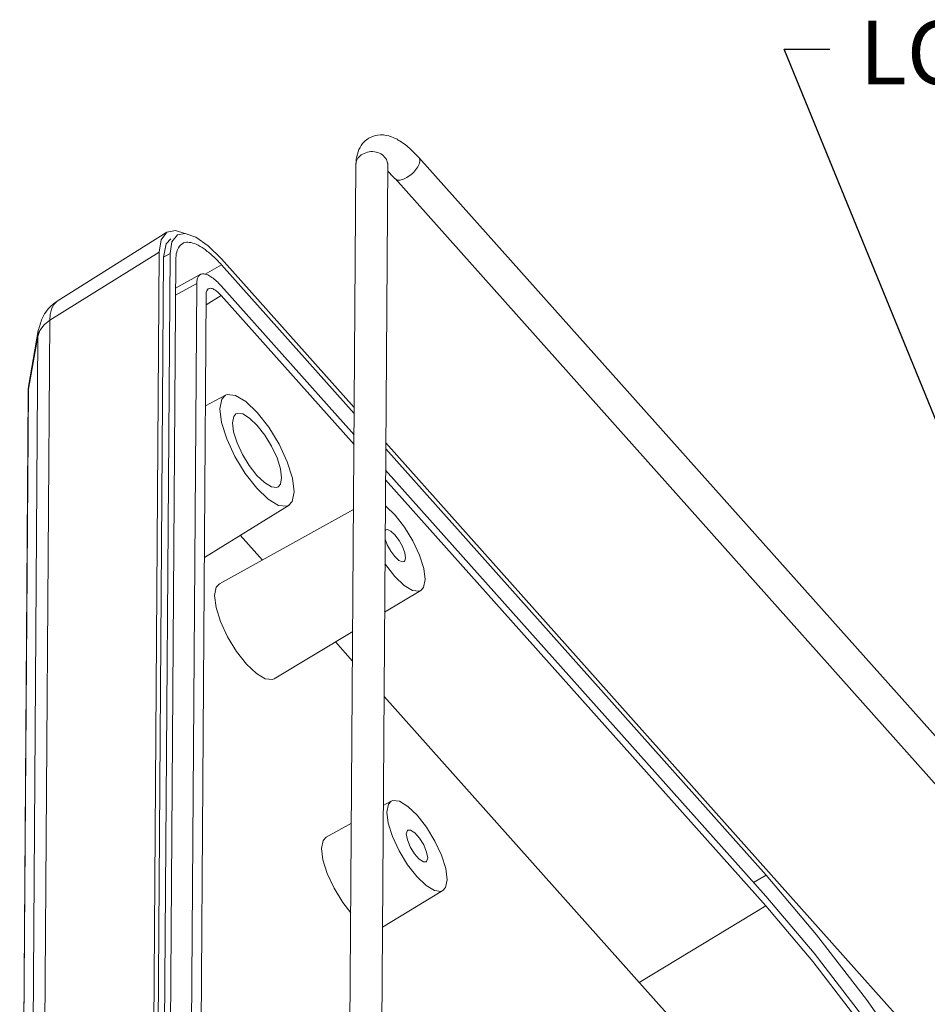
# Model space of a CAD drawing. Extents: x -488 to 2265, y -995 to 904.
# Drawn here: x 671 to 740, y -382 to -307 of the extents above; entities that cross this region are included whole.
import ezdxf

# ---------------------------------------------------------------- set-up
doc = ezdxf.new("R2010")
doc.units = 0
doc.header["$LTSCALE"] = 1.21
doc.header["$MEASUREMENT"] = 0
doc.layers.get('0').update_dxf_attribs({"linetype": 'CONTINUOUS', "lineweight": 9})
doc.layers.add('DIM', color=4, linetype='CONTINUOUS', lineweight=9)
doc.styles.get("Standard").update_dxf_attribs({"font": 'Vrinda.ttf'})
doc.dimstyles.get("Standard").update_dxf_attribs({"dimtxt": 0.15625, "dimasz": 0.18, "dimexe": 0.18, "dimexo": 0.0625, "dimgap": 0.09, "dimtad": 0, "dimtih": 1, "dimtoh": 1, "dimdec": 4, "dimzin": 0, "dimdsep": 46, "dimtxsty": 'STANDARD', "dimcen": 0.09, "dimadec": 0, "dimazin": 0, "dimtp": 0.01, "dimtm": 0.01, "dimtfac": 1, "dimtdec": 4, "dimtofl": 0, "dimtmove": 0, "dimatfit": 0, "dimfxl": 1, "dimtolj": 1, "dimtzin": 0, "dimarcsym": 0})

msp = doc.modelspace()

# ---------------------------------------------------------------- linework, layer by layer
at = {"color": 7, "linetype": 'Continuous'}
for p, q in [((742.899, -363.808), (701.246, -317.167)), ((696.443, -317.689), (695.8, -409.731)), ((698.873, -317.702), (698.23, -409.748)), ((698.873, -317.702), (698.878, -317.607)), ((741.087, -365.427), (699.434, -318.785)), ((682.653, -322.745), (681.972, -322.881)), ((683.355, -322.983), (682.653, -322.745)), ((673.587, -328.151), (681.972, -322.881)), ((682.787, -323.088), (682.363, -323.623)), ((682.363, -323.623), (682.223, -324.5)), ((673.032, -329.593), (681.387, -324.401)), ((681.387, -324.401), (680.744, -416.447)), ((681.087, -416.831), (681.73, -324.785)), ((681.58, -416.546), (682.223, -324.5)), ((682.223, -324.5), (681.73, -324.785)), ((682.667, -325), (682.024, -417.041)), ((686.157, -324.91), (696.313, -336.283)), ((686.154, -325.362), (684.92, -326.09)), ((696.31, -336.735), (686.154, -325.362)), ((684.54, -326.11), (682.652, -327.154)), ((684.264, -326.789), (682.648, -327.688)), ((683.621, -418.83), (684.264, -326.789)), ((686.142, -326.983), (696.299, -338.356)), ((684.35, -419.646), (684.993, -327.604)), ((684.987, -328.416), (686.137, -327.722)), ((686.137, -327.722), (696.294, -339.095)), ((672.281, -330.376), (672.594, -329.945)), ((672.389, -421.639), (673.032, -329.593)), ((672.594, -329.945), (673.032, -329.593)), ((672.115, -330.857), (671.395, -334.861)), ((671.412, -334.666), (672.154, -330.385)), ((671.472, -422.903), (672.115, -330.857)), ((672.115, -330.857), (672.281, -330.376)), ((671.412, -334.666), (671.395, -334.861)), ((671.371, -335.13), (670.728, -427.177)), ((671.395, -334.861), (670.753, -426.908)), ((671.395, -334.861), (671.371, -335.13)), ((684.933, -336.155), (686.46, -335.329)), ((698.724, -338.983), (743.545, -389.171)), ((727.807, -372.003), (698.721, -339.435)), ((698.71, -341.056), (727.795, -373.625)), ((698.705, -341.795), (727.79, -374.364)), ((684.852, -347.727), (691.322, -343.746)), ((685.995, -349.752), (696.259, -344.076)), ((689.285, -347.932), (687.595, -346.039)), ((698.678, -345.669), (698.721, -345.63)), ((698.634, -351.923), (701.403, -350.254)), ((690.189, -357.013), (696.194, -353.394)), ((696.178, -355.65), (694.873, -354.189)), ((724.137, -386.958), (698.589, -358.35)), ((698.526, -366.695), (699.143, -366.354)), ((694.161, -369.108), (696.091, -368.041)), ((727.807, -372.003), (726.851, -372.567)), ((698.466, -375.981), (703.093, -373.192)), ((731.473, -377.962), (727.795, -373.625)), ((718.105, -380.204), (727.79, -374.364))]:
    msp.add_line(p, q, dxfattribs=at)
for points in [[(681.972, -322.881), (681.54, -323.447), (681.387, -324.401)], [(681.73, -324.785), (681.93, -323.774), (682.295, -323.372)], [(686.157, -324.91), (685.145, -323.913), (684.2, -323.254), (683.386, -322.978), (682.787, -323.088)], [(673.032, -329.593), (673.06, -329.165), (673.149, -328.764), (673.314, -328.419), (673.587, -328.151)], [(672.115, -330.857), (672.14, -330.475), (672.154, -330.388)], [(686.462, -335.329), (686.181, -335.629), (686.036, -336.364), (686.168, -337.411), (686.566, -338.667), (687.19, -340.008), (687.98, -341.305), (688.857, -342.429)], [(688.897, -336.662), (688.018, -335.82), (687.223, -335.343), (686.59, -335.277), (686.462, -335.329)], [(687.267, -336.758), (687.091, -336.951), (686.994, -337.438), (687.082, -338.131), (687.346, -338.963), (687.76, -339.852), (688.282, -340.711), (688.863, -341.456)], [(688.89, -337.635), (688.308, -337.078), (687.781, -336.761), (687.362, -336.718), (687.267, -336.758)], [(691.321, -343.745), (691.572, -343.462), (691.718, -342.727), (691.585, -341.68), (691.187, -340.425), (690.563, -339.083), (689.774, -337.787), (688.897, -336.662)], [(690.486, -342.334), (690.663, -342.14), (690.759, -341.653), (690.671, -340.96), (690.407, -340.128), (689.994, -339.239), (689.471, -338.38), (688.89, -337.635)], [(688.863, -341.456), (689.446, -342.014), (689.972, -342.33), (690.392, -342.373), (690.486, -342.334)], [(688.857, -342.429), (689.735, -343.271), (690.53, -343.748), (691.163, -343.814), (691.321, -343.745)], [(699.436, -344.497), (698.722, -343.813), (698.691, -343.794)], [(701.402, -350.254), (701.61, -350.022), (701.728, -349.424), (701.62, -348.574), (701.297, -347.554), (700.79, -346.464), (700.149, -345.41), (699.436, -344.497)], [(698.721, -345.63), (698.844, -345.606), (699.11, -345.722), (699.426, -346.011)], [(699.426, -346.011), (699.741, -346.428), (700.005, -346.906), (700.178, -347.37), (700.237, -347.754), (700.173, -348.001), (700.119, -348.049)], [(699.414, -347.668), (699.099, -347.251), (698.835, -346.773), (698.673, -346.337)], [(698.66, -348.217), (698.691, -348.269), (699.404, -349.182)], [(700.119, -348.049), (699.996, -348.073), (699.73, -347.957), (699.414, -347.668)], [(685.996, -349.752), (685.758, -350.008), (685.633, -350.643), (685.748, -351.546), (686.091, -352.629), (686.63, -353.788), (687.31, -354.905), (688.066, -355.874)], [(699.404, -349.182), (700.118, -349.866), (700.764, -350.254), (701.278, -350.308), (701.402, -350.254)], [(688.066, -355.874), (688.824, -356.6), (689.509, -357.012), (690.056, -357.069), (690.188, -357.012)], [(699.144, -366.354), (698.92, -366.595), (698.802, -367.193)], [(703.418, -372.362), (703.31, -371.512), (702.987, -370.492), (702.48, -369.402), (701.839, -368.348), (701.126, -367.435), (700.412, -366.751), (699.766, -366.363), (699.252, -366.309), (699.144, -366.354)], [(698.802, -367.193), (698.909, -368.043), (699.233, -369.063), (699.74, -370.153), (700.381, -371.207), (701.093, -372.12), (701.808, -372.804), (702.453, -373.192), (702.968, -373.246), (703.092, -373.192)], [(700.293, -368.863), (700.376, -368.594), (700.411, -368.568)], [(700.411, -368.568), (700.605, -368.559), (700.934, -368.766), (701.297, -369.173), (701.624, -369.7), (701.848, -370.242), (701.927, -370.692)], [(694.162, -369.109), (693.932, -369.357), (693.811, -369.97)], [(701.809, -370.987), (701.615, -370.996), (701.286, -370.789), (700.922, -370.382), (700.596, -369.855), (700.371, -369.313), (700.293, -368.863)], [(693.811, -369.97), (693.921, -370.843), (694.253, -371.89), (694.774, -373.01), (695.432, -374.091), (696.044, -374.875)], [(701.927, -370.692), (701.843, -370.961), (701.809, -370.987)], [(703.092, -373.192), (703.3, -372.96), (703.418, -372.362)], [(739.179, -386.792), (735.478, -381.512), (731.67, -376.56), (727.807, -372.003)], [(727.79, -374.364), (731.384, -378.602), (734.926, -383.208), (738.368, -388.119)], [(738.622, -387.703), (735.099, -382.676), (731.473, -377.962)]]:
    msp.add_lwpolyline(points, dxfattribs=at)
for points, knots in [([(697.435, -315.683), (697.306, -315.769), (696.976, -315.992), (696.782, -316.344), (696.663, -316.56)], [0, 0, 0, 0, 0.459077, 1.182578, 1.182578, 1.182578, 1.182578]), ([(701.247, -317.167), (701.052, -316.96), (700.607, -316.486), (699.853, -315.891), (698.994, -315.485), (698.146, -315.381), (697.661, -315.586), (697.436, -315.682)], [0, 0, 0, 0, 0.85291, 1.951467, 2.854106, 3.686805, 4.410583, 4.410583, 4.410583, 4.410583]), ([(696.663, -316.56), (696.582, -316.8), (696.458, -317.168), (696.447, -317.555), (696.443, -317.69)], [0, 0, 0, 0, 0.753659, 1.156221, 1.156221, 1.156221, 1.156221]), ([(698.777, -317.32), (698.681, -317.191), (698.479, -316.921), (697.984, -316.728), (697.443, -316.692), (697.111, -316.833), (696.948, -316.903)], [0, 0, 0, 0, 0.474543, 0.993598, 1.534146, 2.05985, 2.05985, 2.05985, 2.05985]), ([(696.948, -316.903), (696.816, -317), (696.563, -317.186), (696.447, -317.514), (696.444, -317.675), (696.443, -317.689)], [0, 0, 0, 0, 0.4835843, 0.9270604, 0.9693358, 0.9693358, 0.9693358, 0.9693358]), ([(700.335, -318.697), (700.483, -318.597), (700.776, -318.399), (701.108, -318.011), (701.307, -317.637), (701.353, -317.315), (701.265, -317.2), (701.243, -317.171)], [0, 0, 0, 0, 0.533617, 1.060018, 1.502931, 1.823727, 1.931459, 1.931459, 1.931459, 1.931459]), ([(699.438, -318.781), (699.479, -318.815), (699.61, -318.924), (699.963, -318.882), (700.199, -318.764), (700.335, -318.697)], [0, 0, 0, 0, 0.1561585, 0.4977641, 0.9596746, 0.9596746, 0.9596746, 0.9596746]), ([(682.94, -323.95), (682.862, -324.094), (682.685, -324.419), (682.674, -324.791), (682.667, -325)], [0, 0, 0, 0, 0.482843, 1.097941, 1.097941, 1.097941, 1.097941]), ([(684.827, -324.146), (684.632, -324.021), (684.282, -323.797), (683.743, -323.625), (683.355, -323.646), (683.192, -323.736), (683.156, -323.756)], [0, 0, 0, 0, 0.692939, 1.241434, 1.67862, 1.800012, 1.800012, 1.800012, 1.800012]), ([(686.154, -325.362), (685.935, -325.125), (685.526, -324.683), (685.049, -324.316), (684.827, -324.146)], [0, 0, 0, 0, 0.964767, 1.802458, 1.802458, 1.802458, 1.802458]), ([(684.54, -326.111), (684.494, -326.146), (684.377, -326.233), (684.282, -326.483), (684.271, -326.679), (684.264, -326.789)], [0, 0, 0, 0, 0.1705704, 0.4307756, 0.7619363, 0.7619363, 0.7619363, 0.7619363]), ([(686.142, -326.983), (686.024, -326.857), (685.802, -326.62), (685.455, -326.335), (685.133, -326.141), (684.844, -326.048), (684.64, -326.059), (684.555, -326.103), (684.54, -326.111)], [0, 0, 0, 0, 0.519573, 0.970856, 1.344085, 1.639228, 1.874874, 1.925949, 1.925949, 1.925949, 1.925949]), ([(684.993, -327.604), (684.995, -327.516), (685, -327.36), (685.104, -327.246), (685.149, -327.197)], [0, 0, 0, 0, 0.2556337, 0.4486355, 0.4486355, 0.4486355, 0.4486355]), ([(685.149, -327.197), (685.211, -327.179), (685.356, -327.135), (685.607, -327.252), (685.873, -327.444), (686.044, -327.624), (686.137, -327.722)], [0, 0, 0, 0, 0.188526, 0.442392, 0.779794, 1.183646, 1.183646, 1.183646, 1.183646]), ([(673.587, -328.15), (673.353, -328.323), (672.933, -328.634), (672.658, -329.076), (672.537, -329.272)], [0, 0, 0, 0, 0.863698, 1.549296, 1.549296, 1.549296, 1.549296]), ([(671.412, -334.666), (671.403, -334.719), (671.387, -334.823), (671.379, -334.928), (671.375, -334.979)], [0, 0, 0, 0, 0.159988, 0.3152782, 0.3152782, 0.3152782, 0.3152782])]:
    msp.add_open_spline(points, degree=3, knots=knots, dxfattribs=at)
for points in [[(698.873, -317.702), (698.841, -317.575), (698.809, -317.447), (698.777, -317.32)], [(698.882, -317.57), (698.874, -317.574), (698.865, -317.578), (698.856, -317.582)], [(698.892, -318.217), (698.967, -318.296), (699.043, -318.375), (699.118, -318.454)], [(699.118, -318.454), (699.221, -318.566), (699.324, -318.678), (699.427, -318.79)], [(683.156, -323.756), (683.084, -323.821), (683.012, -323.885), (682.94, -323.95)], [(672.439, -329.464), (672.344, -329.771), (672.249, -330.078), (672.154, -330.385)], [(672.537, -329.272), (672.504, -329.336), (672.472, -329.4), (672.439, -329.464)], [(671.375, -334.979), (671.374, -335.03), (671.372, -335.08), (671.371, -335.13)]]:
    msp.add_open_spline(points, degree=3, dxfattribs=at)

# ---------------------------------------------------------------- texts
msp.add_text('LCD', height=4.86).set_placement((734.963, -311.583))

# ---------------------------------------------------------------- leaders
at = {"layer": 'DIM', "ltscale": 5}
msp.add_leader([(750.793, -361.736), (729.199, -308.886), (732.68, -308.886)], dimstyle='STANDARD', override={"dimtxt": 2.5, "dimasz": 2, "dimexe": 0, "dimexo": 0, "dimgap": 1, "dimtih": 0, "dimtoh": 0, "dimdec": 2, "dimcen": 0, "dimclrd": 4, "dimclre": 6, "dimclrt": 3, "dimtp": 0, "dimtm": 0, "dimtdec": 2, "dimatfit": 3}, dxfattribs=at)

doc.saveas('drawing.dxf')
